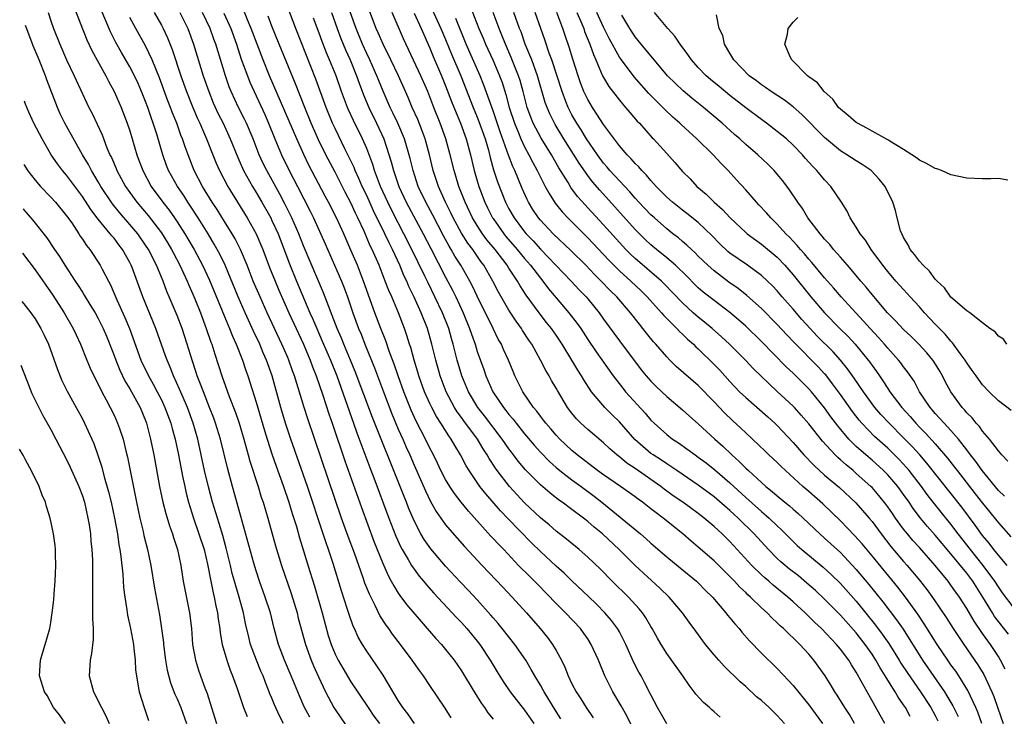
# Model space of a CAD drawing. Units: inches. Extents: x 2626328 to 2628000, y 1446000 to 1449000.
# Drawn here: x 2626333 to 2626458, y 1446328 to 1446416 of the extents above; entities that cross this region are included whole.
import ezdxf

# ---------------------------------------------------------------- set-up
doc = ezdxf.new("R2010")
doc.units = ezdxf.units.IN
doc.header["$MEASUREMENT"] = 0
doc.layers.add('LD26251446_2ft', color=245, linetype='Continuous')

msp = doc.modelspace()

# ---------------------------------------------------------------- linework, layer by layer
at = {"layer": 'LD26251446_2ft'}
for points, elevation in [([(2626438.8, 1446327), (2626438.13, 1446328.13), (2626437.56, 1446329), (2626436.58, 1446330.58), (2626436.29, 1446331), (2626435.81, 1446331.81), (2626435.05, 1446333), (2626433.63, 1446335), (2626433, 1446335.75), (2626431.85, 1446337), (2626429.79, 1446339), (2626429.37, 1446339.37), (2626429, 1446339.75), (2626428.34, 1446340.34), (2626427.72, 1446341), (2626427, 1446341.64), (2626425.6, 1446343), (2626425.28, 1446343.28), (2626425, 1446343.56), (2626424.25, 1446344.25), (2626423.59, 1446345), (2626423, 1446345.61), (2626421, 1446347.58), (2626419, 1446349.32), (2626418.08, 1446350.08), (2626417.02, 1446351), (2626414.55, 1446353), (2626413.65, 1446353.65), (2626413, 1446354.18), (2626411.93, 1446355), (2626411.38, 1446355.38), (2626411, 1446355.68), (2626409.15, 1446357), (2626407, 1446358.47), (2626406.25, 1446359), (2626403.64, 1446361), (2626403, 1446361.54), (2626401.46, 1446363), (2626401, 1446363.49), (2626400.31, 1446364.31), (2626399.7, 1446365), (2626399.41, 1446365.41), (2626399, 1446365.91), (2626398.54, 1446366.54), (2626398.14, 1446367), (2626396.77, 1446369), (2626395.78, 1446371), (2626395.54, 1446371.54), (2626394.96, 1446373), (2626394.34, 1446374.34), (2626394.07, 1446375), (2626393.67, 1446375.67), (2626393, 1446377.01), (2626391, 1446381.08), (2626390.38, 1446382.38), (2626390.05, 1446383), (2626388.92, 1446385), (2626388.18, 1446386.18), (2626387.71, 1446387), (2626387.43, 1446387.43), (2626386.72, 1446388.72), (2626385.36, 1446391.36), (2626384.49, 1446393), (2626383.54, 1446395), (2626382.87, 1446397), (2626382.51, 1446398.51), (2626381.79, 1446401), (2626380.94, 1446403), (2626380.33, 1446404.33), (2626379.98, 1446405), (2626379.07, 1446407.07), (2626378.48, 1446408.48), (2626378.29, 1446409), (2626377.4, 1446411), (2626377, 1446411.83), (2626376.47, 1446413), (2626375.65, 1446415), (2626374.23, 1446419)], 10840), ([(2626442.64, 1446327), (2626440.37, 1446331), (2626439.64, 1446332.36), (2626439.17, 1446333.17), (2626439, 1446333.48), (2626438.4, 1446334.4), (2626438.05, 1446335), (2626437, 1446336.4), (2626436.51, 1446337), (2626434.61, 1446339), (2626433.77, 1446339.77), (2626432.52, 1446341), (2626431, 1446342.4), (2626430.32, 1446343), (2626428.49, 1446344.49), (2626427.92, 1446345), (2626427.42, 1446345.42), (2626427, 1446345.8), (2626425.79, 1446347), (2626423, 1446350.03), (2626422.02, 1446351), (2626421, 1446351.94), (2626419.76, 1446353), (2626419, 1446353.59), (2626417.04, 1446355), (2626415.83, 1446355.83), (2626414.67, 1446356.67), (2626414.25, 1446357), (2626411, 1446359.26), (2626409.96, 1446359.96), (2626409, 1446360.74), (2626408.66, 1446361), (2626407.78, 1446361.78), (2626407, 1446362.51), (2626405, 1446364.2), (2626404.12, 1446365), (2626403.57, 1446365.57), (2626403, 1446366.27), (2626402.44, 1446367), (2626401.15, 1446369.15), (2626401, 1446369.43), (2626400.42, 1446370.42), (2626400.11, 1446371), (2626399.69, 1446371.69), (2626399.03, 1446373), (2626397.91, 1446375), (2626397.54, 1446375.54), (2626396.75, 1446376.75), (2626396.6, 1446377), (2626395.92, 1446377.92), (2626395, 1446379.33), (2626393.67, 1446381.67), (2626392.98, 1446383), (2626391.83, 1446385), (2626391.47, 1446385.47), (2626390.43, 1446387), (2626389.81, 1446387.81), (2626389, 1446389.09), (2626387.97, 1446391), (2626387.66, 1446391.66), (2626387, 1446393), (2626386.11, 1446395), (2626385.44, 1446397), (2626384.97, 1446399), (2626384.55, 1446400.55), (2626384.42, 1446401), (2626384.04, 1446402.04), (2626383.46, 1446403.46), (2626382.78, 1446405), (2626382.26, 1446406.26), (2626381.93, 1446407), (2626381.02, 1446409), (2626380.06, 1446411), (2626379.07, 1446413), (2626378.46, 1446414.46), (2626378.21, 1446415), (2626377, 1446418.12)], 10838), ([(2626384.56, 1446419), (2626386.4, 1446415), (2626387, 1446413.59), (2626387.75, 1446411.75), (2626388.91, 1446409), (2626390.5, 1446405), (2626391, 1446403.77), (2626391.22, 1446403.22), (2626391.99, 1446401), (2626392.41, 1446399.59), (2626392.65, 1446398.65), (2626393.08, 1446397.09), (2626393.57, 1446395.57), (2626394.57, 1446393), (2626395, 1446392.17), (2626395.66, 1446391), (2626397, 1446389.23), (2626397.19, 1446389), (2626398.09, 1446388.09), (2626399, 1446387.05), (2626402.91, 1446383), (2626403.91, 1446381.91), (2626404.78, 1446381), (2626405, 1446380.74), (2626406.44, 1446379), (2626407, 1446378.19), (2626409, 1446375.46), (2626411.78, 1446371.78), (2626412.41, 1446371), (2626413, 1446370.33), (2626413.67, 1446369.67), (2626415, 1446368.4), (2626417, 1446366.71), (2626417.9, 1446365.9), (2626419, 1446364.94), (2626421.11, 1446363), (2626422.11, 1446362.11), (2626423.24, 1446361), (2626424.17, 1446360.17), (2626425, 1446359.32), (2626425.34, 1446359), (2626427.57, 1446357), (2626428.37, 1446356.37), (2626429, 1446355.8), (2626429.95, 1446355), (2626430.54, 1446354.54), (2626431, 1446354.11), (2626431.61, 1446353.61), (2626432.27, 1446353), (2626434.39, 1446351), (2626435, 1446350.46), (2626437, 1446348.63), (2626439, 1446346.49), (2626440.59, 1446344.59), (2626442.37, 1446342.37), (2626444.11, 1446340.11), (2626444.93, 1446338.93), (2626447.41, 1446335), (2626450.17, 1446331), (2626450.49, 1446330.49), (2626451.23, 1446329.23), (2626451.89, 1446327.89)], 10832), ([(2626390.02, 1446418.02), (2626391.21, 1446415), (2626391.75, 1446413.75), (2626392.05, 1446413), (2626392.96, 1446411), (2626393.83, 1446409), (2626394.14, 1446408.14), (2626394.62, 1446406.62), (2626395.05, 1446405), (2626395.71, 1446403), (2626396.24, 1446401.76), (2626396.54, 1446401), (2626397, 1446400), (2626397.55, 1446399), (2626398.03, 1446398.03), (2626398.61, 1446397), (2626399.4, 1446395.4), (2626399.62, 1446395), (2626400.09, 1446394.09), (2626400.87, 1446392.87), (2626401.76, 1446391.76), (2626402.47, 1446391), (2626405, 1446388.5), (2626407.66, 1446385.66), (2626408.29, 1446385), (2626409, 1446384.3), (2626410.44, 1446383), (2626411.76, 1446381.76), (2626412.53, 1446381), (2626414.33, 1446379), (2626414.63, 1446378.63), (2626416.29, 1446377), (2626416.63, 1446376.63), (2626417, 1446376.3), (2626417.65, 1446375.65), (2626418.4, 1446375), (2626418.7, 1446374.7), (2626419, 1446374.43), (2626421, 1446372.46), (2626421.72, 1446371.72), (2626423, 1446370.31), (2626424.23, 1446369), (2626425, 1446368.25), (2626427.81, 1446365.81), (2626428.71, 1446365), (2626429, 1446364.72), (2626431, 1446362.57), (2626432.37, 1446361), (2626433.66, 1446359.66), (2626435, 1446358.45), (2626436.86, 1446356.86), (2626438.93, 1446354.93), (2626440.62, 1446353), (2626441, 1446352.55), (2626442.14, 1446351), (2626443.4, 1446349.4), (2626445, 1446347.51), (2626445.45, 1446347), (2626447, 1446345.15), (2626447.95, 1446343.95), (2626448.79, 1446342.79), (2626450.4, 1446340.4), (2626451.29, 1446339), (2626452.64, 1446337), (2626454.42, 1446334.42), (2626455.17, 1446333.17), (2626456.18, 1446331), (2626456.42, 1446330.42), (2626456.94, 1446328.94), (2626457.6, 1446327)], 10828), ([(2626336.66, 1446417), (2626337, 1446415.94), (2626337.32, 1446415), (2626338.13, 1446413), (2626339, 1446411), (2626339.96, 1446409), (2626341, 1446406.73), (2626341.82, 1446405), (2626342.23, 1446404.23), (2626343.51, 1446401.51), (2626344.11, 1446399.89), (2626344.48, 1446399), (2626344.66, 1446398.66), (2626345.26, 1446397.26), (2626345.35, 1446397), (2626346.44, 1446395), (2626347, 1446394.21), (2626347.88, 1446393), (2626349.32, 1446391.32), (2626351, 1446389.12), (2626351.81, 1446387.81), (2626352.29, 1446387), (2626352.53, 1446386.53), (2626353.35, 1446385), (2626354.28, 1446383), (2626354.48, 1446382.48), (2626355, 1446381.35), (2626355.25, 1446380.75), (2626355.94, 1446379), (2626356.69, 1446377), (2626357.27, 1446375.27), (2626357.38, 1446375), (2626357.75, 1446373.75), (2626358.65, 1446371), (2626359.59, 1446368.41), (2626360.37, 1446366.37), (2626360.83, 1446365), (2626361.44, 1446363), (2626361.77, 1446361.77), (2626362.01, 1446361), (2626362.22, 1446360.22), (2626363.25, 1446357), (2626363.65, 1446355.65), (2626363.87, 1446355), (2626364.46, 1446353), (2626365.46, 1446349.46), (2626366.2, 1446347), (2626367.43, 1446343.43), (2626368.18, 1446341), (2626368.34, 1446340.34), (2626369.26, 1446337), (2626369.97, 1446335), (2626370.27, 1446334.27), (2626370.88, 1446332.88), (2626371.78, 1446331), (2626372.85, 1446329), (2626373, 1446328.77), (2626375, 1446325.84)], 10866), ([(2626339.86, 1446417.86), (2626341.57, 1446413.57), (2626342.2, 1446412.2), (2626343.96, 1446409), (2626344.3, 1446408.3), (2626345.03, 1446407), (2626345.9, 1446405), (2626346.68, 1446403), (2626347, 1446402.03), (2626347.9, 1446399), (2626348.2, 1446398.2), (2626348.63, 1446397), (2626349.7, 1446395), (2626351.18, 1446393), (2626351.99, 1446391.99), (2626352.68, 1446391), (2626353, 1446390.52), (2626353.98, 1446389), (2626355.15, 1446387), (2626356.22, 1446385), (2626357.11, 1446383.11), (2626359, 1446378.51), (2626359.64, 1446377), (2626360.01, 1446376.01), (2626360.48, 1446375), (2626361.27, 1446373), (2626361.7, 1446371.7), (2626361.95, 1446371), (2626362.22, 1446370.22), (2626363, 1446367.69), (2626364.06, 1446364.07), (2626364.4, 1446363), (2626365.05, 1446361), (2626365.55, 1446359.55), (2626366.47, 1446357), (2626367.14, 1446355), (2626367.57, 1446353.57), (2626368.09, 1446351.91), (2626368.49, 1446350.49), (2626369.79, 1446346.21), (2626370.37, 1446344.37), (2626371.37, 1446341), (2626372.14, 1446338.14), (2626372.49, 1446337), (2626373, 1446335.76), (2626373.38, 1446335), (2626373.97, 1446333.97), (2626375, 1446332.28), (2626377.18, 1446329), (2626377.92, 1446327.92), (2626378.61, 1446327)], 10864), ([(2626383.06, 1446327), (2626382.21, 1446328.21), (2626381.56, 1446329), (2626381, 1446329.88), (2626379.09, 1446333.09), (2626378.3, 1446334.3), (2626377, 1446336.15), (2626376.46, 1446337), (2626375.93, 1446337.93), (2626375.45, 1446339), (2626375.3, 1446339.3), (2626374.78, 1446340.78), (2626374.59, 1446341.41), (2626373.79, 1446343.79), (2626372.74, 1446347.26), (2626372.16, 1446349), (2626371.85, 1446349.85), (2626371.49, 1446351), (2626369.5, 1446357), (2626367.39, 1446363), (2626366.73, 1446365), (2626366.11, 1446367), (2626365.02, 1446371), (2626364.32, 1446373), (2626363.91, 1446373.91), (2626363.46, 1446375), (2626362.67, 1446376.67), (2626361.61, 1446379), (2626360.73, 1446381), (2626359.06, 1446385), (2626358.4, 1446386.4), (2626357.69, 1446387.69), (2626356.91, 1446389), (2626355.66, 1446391), (2626354.62, 1446392.62), (2626354.34, 1446393), (2626353.83, 1446393.83), (2626353.02, 1446395), (2626351.92, 1446397), (2626351.66, 1446397.66), (2626351.17, 1446399), (2626350.41, 1446401.59), (2626349.96, 1446403), (2626349.7, 1446403.7), (2626349.27, 1446405), (2626349, 1446405.75), (2626348.5, 1446407), (2626348.04, 1446408.04), (2626347.6, 1446409), (2626347, 1446410.15), (2626345.94, 1446411.94), (2626345.22, 1446413.22), (2626344.55, 1446414.55), (2626343.37, 1446417.37)], 10862), ([(2626350.1, 1446417), (2626351, 1446415.43), (2626351.23, 1446415), (2626351.79, 1446413.79), (2626352.35, 1446412.35), (2626353.48, 1446409), (2626354.19, 1446407), (2626354.99, 1446404.99), (2626355.59, 1446403.59), (2626355.87, 1446403), (2626356.19, 1446402.19), (2626356.73, 1446401), (2626357.5, 1446399), (2626357.93, 1446397.93), (2626358.34, 1446397), (2626359.4, 1446395), (2626361.88, 1446391), (2626363, 1446389), (2626363.61, 1446387.61), (2626363.85, 1446387), (2626364.71, 1446384.71), (2626365.39, 1446383), (2626365.87, 1446381.87), (2626367.13, 1446379), (2626368.98, 1446375), (2626369.58, 1446373.58), (2626369.84, 1446373), (2626370.14, 1446372.14), (2626370.6, 1446371), (2626371.43, 1446368.57), (2626372.2, 1446366.2), (2626372.62, 1446365), (2626374.23, 1446360.23), (2626376.34, 1446354.34), (2626377.96, 1446349.96), (2626379, 1446347.36), (2626379.72, 1446345.72), (2626380.12, 1446345), (2626380.42, 1446344.42), (2626381, 1446343.5), (2626381.2, 1446343.2), (2626382.06, 1446342.06), (2626383.88, 1446339.88), (2626384.67, 1446339), (2626385.75, 1446337.75), (2626386.46, 1446337), (2626387, 1446336.35), (2626388.08, 1446335), (2626389, 1446333.66), (2626390.61, 1446331), (2626391.53, 1446329.53), (2626391.94, 1446329), (2626392.35, 1446328.35), (2626393, 1446327.54)], 10858), ([(2626353.32, 1446417), (2626354.34, 1446415), (2626355.08, 1446413), (2626356.3, 1446409), (2626356.99, 1446407), (2626357.57, 1446405.57), (2626358.2, 1446404.2), (2626358.81, 1446403), (2626359.73, 1446401), (2626360.66, 1446398.66), (2626361.41, 1446397), (2626362.53, 1446395), (2626363, 1446394.24), (2626363.72, 1446393), (2626364.84, 1446391), (2626365, 1446390.68), (2626365.77, 1446389), (2626367.21, 1446385.21), (2626368.11, 1446383), (2626369.81, 1446379), (2626370.18, 1446378.18), (2626370.67, 1446377), (2626371.38, 1446375.38), (2626372.42, 1446373), (2626373.21, 1446371), (2626375.35, 1446365), (2626375.77, 1446363.78), (2626377.41, 1446359.4), (2626377.92, 1446358.08), (2626379.82, 1446353), (2626380.7, 1446350.7), (2626381.32, 1446349.32), (2626381.5, 1446349), (2626382.26, 1446347.74), (2626382.68, 1446347), (2626383, 1446346.52), (2626383.65, 1446345.65), (2626384.21, 1446345), (2626384.56, 1446344.56), (2626385.5, 1446343.5), (2626388.39, 1446340.39), (2626389, 1446339.76), (2626389.69, 1446339), (2626391, 1446337.43), (2626391.33, 1446337), (2626392.63, 1446335), (2626393.52, 1446333.52), (2626394.29, 1446332.29), (2626395.19, 1446331), (2626397, 1446328.69), (2626398.17, 1446327)], 10856), ([(2626401.59, 1446327.59), (2626401, 1446328.49), (2626399.46, 1446331), (2626399.31, 1446331.31), (2626399, 1446331.83), (2626398.29, 1446333), (2626397.84, 1446333.84), (2626397.14, 1446335), (2626395.77, 1446337), (2626394.17, 1446339), (2626393.64, 1446339.64), (2626393, 1446340.36), (2626392.71, 1446340.71), (2626391, 1446342.65), (2626389.87, 1446343.87), (2626388.89, 1446344.89), (2626387, 1446346.91), (2626385.12, 1446349.11), (2626384.28, 1446350.28), (2626383.86, 1446351), (2626383, 1446352.63), (2626382.3, 1446354.3), (2626382.03, 1446355), (2626381.73, 1446355.73), (2626381.23, 1446357), (2626377.73, 1446365.73), (2626375.56, 1446371.56), (2626374.97, 1446373), (2626374.11, 1446375), (2626373.79, 1446375.79), (2626373.26, 1446377), (2626372.64, 1446378.64), (2626372.15, 1446379.85), (2626371.52, 1446381.52), (2626369, 1446387.47), (2626368.4, 1446389), (2626367.52, 1446391), (2626366.69, 1446392.69), (2626366, 1446394), (2626364.35, 1446397), (2626363.9, 1446397.9), (2626363.39, 1446399), (2626362.61, 1446401), (2626361.76, 1446403), (2626361.52, 1446403.52), (2626360.78, 1446405), (2626359.84, 1446407), (2626359.59, 1446407.59), (2626359.1, 1446409), (2626357.88, 1446413), (2626357.64, 1446413.64), (2626357.17, 1446415), (2626356.19, 1446417)], 10854), ([(2626358.92, 1446416.92), (2626359.79, 1446415), (2626360.52, 1446413), (2626361.12, 1446411.12), (2626361.89, 1446409), (2626362.21, 1446408.21), (2626364.09, 1446404.09), (2626364.56, 1446403), (2626365.38, 1446401), (2626366.22, 1446399), (2626367.2, 1446397), (2626368.24, 1446395), (2626369.84, 1446391.84), (2626370.25, 1446391), (2626371.73, 1446387.73), (2626372.94, 1446385), (2626373.8, 1446383), (2626374.14, 1446382.14), (2626374.57, 1446381), (2626375.25, 1446379), (2626375.97, 1446377), (2626376.28, 1446376.28), (2626376.78, 1446375), (2626378.01, 1446372.01), (2626379.11, 1446369), (2626380.18, 1446366.18), (2626381, 1446364.26), (2626381.56, 1446363), (2626381.99, 1446361.99), (2626382.45, 1446361), (2626383, 1446359.69), (2626384.43, 1446356.43), (2626385.1, 1446355.1), (2626385.82, 1446353.82), (2626387, 1446352.16), (2626387.51, 1446351.51), (2626389.38, 1446349.38), (2626391.64, 1446347), (2626394.23, 1446344.23), (2626395.42, 1446343), (2626397.23, 1446341), (2626398.96, 1446339), (2626399.88, 1446337.88), (2626400.55, 1446337), (2626401, 1446336.23), (2626401.67, 1446335), (2626402.1, 1446334.1), (2626402.51, 1446333), (2626403, 1446331.99), (2626403.51, 1446331), (2626404.11, 1446330.11), (2626404.78, 1446329), (2626405.69, 1446327.69)], 10852), ([(2626411, 1446325.74), (2626409.94, 1446327.94), (2626409.23, 1446329.23), (2626408.19, 1446331), (2626407.17, 1446333), (2626406.35, 1446335), (2626405.45, 1446337), (2626405, 1446337.69), (2626404.47, 1446338.47), (2626404.08, 1446339), (2626402.19, 1446341), (2626400.59, 1446342.59), (2626400.22, 1446343), (2626398.26, 1446345), (2626397.62, 1446345.62), (2626396.24, 1446347), (2626394.35, 1446349), (2626393.68, 1446349.68), (2626393, 1446350.43), (2626392.72, 1446350.72), (2626389.88, 1446353.88), (2626388.98, 1446355), (2626388.11, 1446356.11), (2626387.52, 1446357), (2626387, 1446357.87), (2626386.41, 1446359), (2626385.96, 1446359.96), (2626385.46, 1446361), (2626385, 1446361.84), (2626384.44, 1446363), (2626383.27, 1446365.27), (2626382.64, 1446366.64), (2626381.7, 1446369), (2626380.98, 1446371), (2626380.48, 1446372.48), (2626379.86, 1446374.14), (2626379.42, 1446375.42), (2626378.79, 1446377), (2626378.05, 1446379), (2626376.61, 1446383), (2626375.82, 1446385), (2626375, 1446386.93), (2626374.09, 1446389), (2626373.18, 1446391), (2626372.16, 1446393), (2626371.74, 1446393.74), (2626369.69, 1446397.69), (2626369.03, 1446399.03), (2626368.14, 1446401), (2626364.71, 1446409), (2626363.89, 1446411), (2626362.39, 1446415), (2626361.92, 1446416.08), (2626361.39, 1446417.39)], 10850), ([(2626421.78, 1446327.78), (2626421, 1446328.48), (2626420.72, 1446328.72), (2626420.42, 1446329), (2626419.65, 1446329.65), (2626418.7, 1446330.7), (2626418.49, 1446331), (2626417.82, 1446331.82), (2626417.02, 1446333), (2626415, 1446335.86), (2626414.28, 1446337), (2626413.81, 1446337.81), (2626413.16, 1446339), (2626413, 1446339.25), (2626412.36, 1446340.36), (2626411.92, 1446341), (2626411.5, 1446341.51), (2626410.14, 1446343), (2626408.1, 1446345), (2626406.55, 1446346.55), (2626405, 1446348.05), (2626403.91, 1446349), (2626402.32, 1446350.32), (2626401, 1446351.34), (2626400.12, 1446352.12), (2626399, 1446353.04), (2626397, 1446354.93), (2626395.1, 1446357), (2626393.53, 1446359), (2626393.31, 1446359.31), (2626392.52, 1446360.52), (2626392.26, 1446361), (2626391.76, 1446361.76), (2626391.04, 1446363), (2626389.31, 1446365.31), (2626389, 1446365.75), (2626388.46, 1446366.46), (2626388.13, 1446367), (2626387.07, 1446369), (2626386.32, 1446371), (2626385.74, 1446373), (2626385.27, 1446375), (2626384.71, 1446377), (2626383.92, 1446379), (2626383.03, 1446380.97), (2626382.34, 1446382.34), (2626382.07, 1446383), (2626381.72, 1446383.72), (2626381.18, 1446385), (2626380.25, 1446387), (2626379.83, 1446387.83), (2626379.3, 1446389), (2626377.88, 1446391.88), (2626377, 1446393.84), (2626376.44, 1446395), (2626376.01, 1446396.01), (2626375.55, 1446397), (2626375.4, 1446397.4), (2626374.75, 1446398.75), (2626374.25, 1446399.75), (2626373, 1446402.31), (2626372.68, 1446403), (2626371.86, 1446405), (2626370.56, 1446408.56), (2626368.01, 1446415), (2626367, 1446417.64)], 10846), ([(2626372.56, 1446417), (2626373.26, 1446415), (2626373.72, 1446413.72), (2626374.3, 1446412.3), (2626374.9, 1446411), (2626375.73, 1446409), (2626376.05, 1446408.05), (2626376.59, 1446406.59), (2626377.26, 1446405), (2626378.25, 1446403), (2626379.17, 1446401), (2626380.12, 1446398.12), (2626380.41, 1446397), (2626381.09, 1446395), (2626382.02, 1446393), (2626384.15, 1446389), (2626385.11, 1446387.11), (2626387, 1446383.49), (2626387.86, 1446381.86), (2626388.28, 1446381), (2626389.22, 1446379), (2626390.04, 1446377), (2626390.27, 1446376.27), (2626390.72, 1446375), (2626391, 1446374.08), (2626391.82, 1446371.82), (2626392.09, 1446371), (2626392.98, 1446369), (2626394.32, 1446367), (2626394.63, 1446366.63), (2626395, 1446366.13), (2626395.53, 1446365.53), (2626395.92, 1446365), (2626397, 1446363.66), (2626398.22, 1446362.22), (2626399, 1446361.36), (2626400.16, 1446360.16), (2626401, 1446359.4), (2626401.47, 1446359), (2626403, 1446357.83), (2626404.15, 1446357), (2626405.79, 1446355.79), (2626406.8, 1446355), (2626411.66, 1446351), (2626412.38, 1446350.38), (2626413, 1446349.81), (2626415, 1446348.07), (2626416.68, 1446346.68), (2626418.78, 1446345), (2626419, 1446344.79), (2626419.88, 1446343.88), (2626420.79, 1446343), (2626422.5, 1446341), (2626422.71, 1446340.71), (2626423, 1446340.38), (2626423.61, 1446339.61), (2626424.16, 1446339), (2626424.53, 1446338.53), (2626425.47, 1446337.47), (2626427, 1446335.9), (2626429, 1446333.95), (2626430.44, 1446332.44), (2626431, 1446331.81), (2626433, 1446329.35), (2626434.71, 1446327)], 10842), ([(2626445.85, 1446327.85), (2626445.22, 1446329), (2626445, 1446329.34), (2626444.31, 1446330.31), (2626443.92, 1446331), (2626442.79, 1446332.79), (2626442.68, 1446333), (2626442.02, 1446334.02), (2626441.49, 1446335), (2626441, 1446335.76), (2626440.13, 1446337), (2626439, 1446338.45), (2626437, 1446340.72), (2626435, 1446342.73), (2626433.82, 1446343.82), (2626432.76, 1446344.76), (2626431.67, 1446345.67), (2626430.54, 1446346.54), (2626429.45, 1446347.45), (2626429, 1446347.88), (2626427.89, 1446349), (2626426.09, 1446351), (2626424.04, 1446353), (2626423.49, 1446353.49), (2626423, 1446353.94), (2626421, 1446355.68), (2626419, 1446357.17), (2626416.29, 1446359), (2626415.53, 1446359.53), (2626415, 1446359.85), (2626414.32, 1446360.32), (2626413.27, 1446361), (2626413, 1446361.19), (2626410.96, 1446362.96), (2626409, 1446365.2), (2626408.08, 1446366.08), (2626407.14, 1446367), (2626405.48, 1446369), (2626404.5, 1446370.5), (2626404.22, 1446371), (2626403.73, 1446371.73), (2626403, 1446373), (2626401.77, 1446375), (2626401, 1446376.14), (2626400.4, 1446377), (2626399.78, 1446377.78), (2626398.83, 1446379), (2626397.21, 1446381.21), (2626396.42, 1446382.42), (2626396.09, 1446383), (2626395, 1446384.64), (2626394.78, 1446385), (2626393.26, 1446387), (2626392.23, 1446388.23), (2626391.67, 1446389), (2626391, 1446390.03), (2626390.42, 1446391), (2626389.48, 1446393), (2626388.69, 1446395), (2626388.29, 1446396.29), (2626388.06, 1446397), (2626387.57, 1446399), (2626387.04, 1446401), (2626386.32, 1446403), (2626385.51, 1446405), (2626385, 1446406.34), (2626384.73, 1446407), (2626383.87, 1446409), (2626381.68, 1446413.68), (2626380.23, 1446417)], 10836), ([(2626383, 1446416.92), (2626383.89, 1446415), (2626384.22, 1446414.22), (2626385, 1446412.5), (2626385.43, 1446411.43), (2626386.48, 1446409), (2626387, 1446407.73), (2626387.75, 1446405.75), (2626388.32, 1446404.32), (2626388.88, 1446403), (2626389.6, 1446401), (2626390.15, 1446399), (2626390.63, 1446397), (2626391.21, 1446395), (2626391.96, 1446393), (2626392.3, 1446392.3), (2626392.95, 1446391), (2626393, 1446390.92), (2626394.36, 1446389), (2626394.64, 1446388.64), (2626396.06, 1446387), (2626397, 1446385.85), (2626397.75, 1446385), (2626399, 1446383.37), (2626399.32, 1446383), (2626400.04, 1446382.04), (2626401, 1446380.87), (2626402.6, 1446379), (2626403.65, 1446377.65), (2626404.1, 1446377), (2626405, 1446375.6), (2626406.05, 1446374.05), (2626408.23, 1446371), (2626409.43, 1446369.43), (2626409.78, 1446369), (2626412.28, 1446366.28), (2626413, 1446365.4), (2626413.4, 1446365), (2626415, 1446363.56), (2626415.72, 1446363), (2626416.51, 1446362.51), (2626418.58, 1446361), (2626419, 1446360.71), (2626419.98, 1446359.98), (2626421.1, 1446359.1), (2626423, 1446357.46), (2626425, 1446355.61), (2626427, 1446353.84), (2626427.98, 1446353), (2626429, 1446352), (2626429.52, 1446351.52), (2626430.52, 1446350.52), (2626431.53, 1446349.53), (2626432.13, 1446349), (2626434.8, 1446346.8), (2626435.84, 1446345.84), (2626437, 1446344.7), (2626439, 1446342.47), (2626441.44, 1446339.44), (2626442.29, 1446338.29), (2626443.11, 1446337.11), (2626444.43, 1446335), (2626444.64, 1446334.64), (2626445.44, 1446333.44), (2626447.14, 1446331), (2626448.43, 1446329), (2626449, 1446327.99), (2626449.34, 1446327.34)], 10834), ([(2626457.85, 1446333.85), (2626457.28, 1446335), (2626457, 1446335.47), (2626456.01, 1446337), (2626455, 1446338.4), (2626453.93, 1446339.93), (2626453, 1446341.54), (2626452.06, 1446343), (2626451.61, 1446343.61), (2626451, 1446344.52), (2626450.64, 1446345), (2626449.01, 1446347), (2626447, 1446349.25), (2626446.17, 1446350.17), (2626445.48, 1446351), (2626445, 1446351.61), (2626443.98, 1446353), (2626443.58, 1446353.58), (2626443, 1446354.43), (2626442.76, 1446354.76), (2626441.86, 1446355.86), (2626441, 1446356.86), (2626440.86, 1446357), (2626439, 1446358.66), (2626438.6, 1446359), (2626437.72, 1446359.72), (2626437, 1446360.38), (2626436.66, 1446360.66), (2626436.32, 1446361), (2626434.72, 1446362.72), (2626433, 1446364.91), (2626432.03, 1446366.03), (2626431.16, 1446367), (2626431, 1446367.17), (2626429, 1446369.02), (2626426.96, 1446370.96), (2626425.95, 1446371.95), (2626424.98, 1446373), (2626422.97, 1446375), (2626421.95, 1446375.95), (2626420.76, 1446377), (2626419.8, 1446377.8), (2626419, 1446378.43), (2626418.36, 1446379), (2626417, 1446380.24), (2626414.67, 1446382.67), (2626414.32, 1446383), (2626411, 1446385.87), (2626410.42, 1446386.42), (2626409.84, 1446387), (2626409, 1446387.89), (2626407, 1446390.12), (2626405, 1446392.29), (2626404.65, 1446392.65), (2626403.71, 1446393.71), (2626402.87, 1446394.87), (2626402.51, 1446395.49), (2626401.35, 1446397.35), (2626400.4, 1446399), (2626399.86, 1446399.86), (2626399.11, 1446401.11), (2626398.09, 1446403), (2626397.77, 1446403.77), (2626397.32, 1446405), (2626396.81, 1446407), (2626396.42, 1446408.42), (2626396.24, 1446409), (2626395.31, 1446411.31), (2626394.56, 1446413), (2626394.13, 1446414.13), (2626393.77, 1446415), (2626393.01, 1446417)], 10826), ([(2626458.29, 1446338.29), (2626457, 1446339.92), (2626456.53, 1446340.53), (2626456.24, 1446341), (2626455.04, 1446343), (2626453.76, 1446345), (2626453, 1446346), (2626451, 1446348.46), (2626449, 1446350.82), (2626447.98, 1446351.98), (2626447.15, 1446353), (2626446.22, 1446354.22), (2626445.7, 1446355), (2626445, 1446355.98), (2626444.25, 1446357), (2626443, 1446358.46), (2626442.47, 1446359), (2626441, 1446360.33), (2626440.21, 1446361), (2626439, 1446362.08), (2626438.06, 1446363), (2626436.66, 1446364.66), (2626435.8, 1446365.8), (2626435, 1446366.94), (2626433.33, 1446369), (2626433, 1446369.38), (2626431, 1446371.33), (2626430.13, 1446372.13), (2626427, 1446375.34), (2626425, 1446377.31), (2626424.1, 1446378.1), (2626423, 1446379.04), (2626421, 1446380.54), (2626419.62, 1446381.62), (2626419, 1446382.16), (2626418.57, 1446382.57), (2626417.59, 1446383.59), (2626416.11, 1446385), (2626415, 1446385.96), (2626413.72, 1446387), (2626413, 1446387.61), (2626412.28, 1446388.28), (2626411.53, 1446389), (2626411, 1446389.53), (2626406.51, 1446394.51), (2626405.59, 1446395.59), (2626405, 1446396.38), (2626403.92, 1446397.92), (2626401.97, 1446401), (2626400.85, 1446402.85), (2626400.19, 1446404.19), (2626399.84, 1446405), (2626399.62, 1446405.62), (2626398.64, 1446409), (2626397.91, 1446411), (2626397.09, 1446413), (2626396.55, 1446414.55), (2626396.37, 1446415), (2626395.64, 1446417)], 10824), ([(2626459, 1446341.57), (2626457.54, 1446343.54), (2626457, 1446344.31), (2626456.57, 1446345), (2626455.07, 1446347), (2626453.45, 1446349), (2626451.91, 1446351), (2626451, 1446352.21), (2626449.75, 1446353.75), (2626448.75, 1446355), (2626447.99, 1446355.99), (2626447.26, 1446357), (2626445.7, 1446359), (2626445.38, 1446359.38), (2626444.42, 1446360.42), (2626443, 1446361.83), (2626441.33, 1446363.33), (2626439.71, 1446365), (2626439.38, 1446365.38), (2626438.51, 1446366.51), (2626437, 1446368.65), (2626436.01, 1446370.01), (2626435.13, 1446371.13), (2626435, 1446371.27), (2626434.16, 1446372.16), (2626431.17, 1446375.17), (2626430.19, 1446376.19), (2626429, 1446377.51), (2626427, 1446379.53), (2626425.16, 1446381.17), (2626424.05, 1446382.05), (2626422.88, 1446382.88), (2626421, 1446384.3), (2626420.21, 1446385), (2626419, 1446386.18), (2626418.59, 1446386.59), (2626418.13, 1446387), (2626417.56, 1446387.56), (2626417, 1446388), (2626416.47, 1446388.47), (2626415.76, 1446389), (2626415, 1446389.6), (2626413.43, 1446391), (2626413, 1446391.4), (2626411.48, 1446393), (2626411, 1446393.52), (2626410.31, 1446394.31), (2626409, 1446395.68), (2626407.81, 1446397), (2626407.45, 1446397.45), (2626407, 1446397.95), (2626406.22, 1446399), (2626404.84, 1446401), (2626404.15, 1446402.15), (2626403.6, 1446403), (2626403, 1446404.07), (2626402.52, 1446405), (2626402.24, 1446405.76), (2626401.75, 1446407), (2626400.46, 1446411), (2626400.13, 1446411.87), (2626399.57, 1446413.57), (2626399.07, 1446415), (2626398.33, 1446417)], 10822), ([(2626458.12, 1446347), (2626457, 1446348.32), (2626456.44, 1446349), (2626455.82, 1446349.82), (2626455, 1446350.78), (2626454.08, 1446352.08), (2626452.37, 1446354.37), (2626447.95, 1446359.95), (2626447.04, 1446361), (2626446.07, 1446362.07), (2626445, 1446363.17), (2626443.15, 1446365), (2626442.12, 1446366.12), (2626441.36, 1446367), (2626439.91, 1446369), (2626438.73, 1446370.73), (2626437.91, 1446371.91), (2626437.02, 1446373), (2626436.06, 1446374.06), (2626434.05, 1446376.05), (2626433.15, 1446377), (2626432.13, 1446378.13), (2626431, 1446379.46), (2626429.64, 1446381), (2626429, 1446381.77), (2626428.4, 1446382.4), (2626427.77, 1446383), (2626427, 1446383.72), (2626425.22, 1446385), (2626423, 1446386.55), (2626422.75, 1446386.75), (2626421.73, 1446387.73), (2626420.74, 1446388.74), (2626419, 1446390.41), (2626417.56, 1446391.56), (2626417, 1446391.98), (2626415.72, 1446393), (2626415, 1446393.65), (2626413.66, 1446395), (2626413, 1446395.73), (2626412.43, 1446396.43), (2626411.83, 1446397), (2626411.46, 1446397.46), (2626411, 1446397.89), (2626410.5, 1446398.5), (2626409.98, 1446399), (2626409, 1446400.15), (2626407, 1446402.85), (2626406.16, 1446404.16), (2626405.59, 1446405), (2626405, 1446405.99), (2626404.52, 1446407), (2626404.09, 1446408.09), (2626403.77, 1446409), (2626403.1, 1446411.1), (2626402.64, 1446412.64), (2626402.12, 1446414.12), (2626401.84, 1446415), (2626401.08, 1446417)], 10820), ([(2626403.62, 1446417), (2626404.11, 1446415.89), (2626404.48, 1446415), (2626404.6, 1446414.6), (2626405.27, 1446413), (2626405.71, 1446411.71), (2626406.03, 1446411), (2626406.88, 1446409), (2626407, 1446408.77), (2626407.65, 1446407.65), (2626409, 1446405.91), (2626409.79, 1446405), (2626410.34, 1446404.34), (2626411.27, 1446403.27), (2626411.54, 1446403), (2626413.16, 1446401.16), (2626413.32, 1446401), (2626415, 1446399.14), (2626416.03, 1446398.03), (2626417, 1446396.9), (2626417.95, 1446395.95), (2626418.82, 1446395), (2626420, 1446394), (2626420.99, 1446393), (2626422.07, 1446392.07), (2626423.02, 1446391), (2626425, 1446389.17), (2626425.2, 1446389), (2626426.23, 1446388.23), (2626427, 1446387.69), (2626429, 1446386.02), (2626429.97, 1446385), (2626430.45, 1446384.45), (2626431, 1446383.81), (2626433.24, 1446381), (2626434.97, 1446379), (2626436.94, 1446377), (2626437.97, 1446375.97), (2626438.88, 1446375), (2626440.52, 1446373), (2626440.73, 1446372.73), (2626441, 1446372.31), (2626441.56, 1446371.56), (2626441.94, 1446371), (2626442.38, 1446370.38), (2626443, 1446369.4), (2626443.27, 1446369), (2626444.76, 1446367), (2626445.84, 1446365.84), (2626446.53, 1446365), (2626447, 1446364.51), (2626447.76, 1446363.76), (2626449, 1446362.38), (2626450.57, 1446360.57), (2626451.46, 1446359.46), (2626451.78, 1446359), (2626454.08, 1446356.08), (2626455, 1446354.89), (2626457, 1446352.39), (2626458.6, 1446350.6)], 10818), ([(2626457.76, 1446355.76), (2626457, 1446356.49), (2626454.93, 1446359), (2626454.16, 1446360.16), (2626453.48, 1446361), (2626453, 1446361.65), (2626451.95, 1446363), (2626451, 1446364.07), (2626450.12, 1446365), (2626449.6, 1446365.6), (2626449, 1446366.25), (2626448.66, 1446366.66), (2626448.36, 1446367), (2626447.03, 1446369), (2626446.32, 1446370.32), (2626445.5, 1446371.5), (2626445, 1446372.14), (2626444.65, 1446372.65), (2626444.37, 1446373), (2626443, 1446374.5), (2626442.58, 1446375), (2626441.84, 1446375.84), (2626440.75, 1446377), (2626439.94, 1446377.94), (2626438.93, 1446379), (2626437.11, 1446381), (2626436.14, 1446382.14), (2626435, 1446383.41), (2626433.37, 1446385.37), (2626433, 1446385.77), (2626432.45, 1446386.45), (2626431.94, 1446387), (2626431.52, 1446387.52), (2626431, 1446388.07), (2626430.55, 1446388.55), (2626430.09, 1446389), (2626429, 1446390.23), (2626428.19, 1446391), (2626427.65, 1446391.65), (2626426.68, 1446392.68), (2626426.36, 1446393), (2626425, 1446394.55), (2626423.82, 1446395.82), (2626422.76, 1446397), (2626421.89, 1446397.89), (2626420.9, 1446399), (2626418.83, 1446401), (2626416.82, 1446402.82), (2626416.65, 1446403), (2626415.78, 1446403.78), (2626414.75, 1446404.75), (2626414.51, 1446405), (2626412.74, 1446406.74), (2626410.87, 1446408.87), (2626409.26, 1446411), (2626409, 1446411.37), (2626407.73, 1446413.72), (2626407, 1446415.16), (2626406.15, 1446417)], 10816), ([(2626458.61, 1446366.61), (2626457, 1446367.85), (2626455.83, 1446369), (2626455, 1446369.85), (2626454.17, 1446371), (2626453.7, 1446371.7), (2626453, 1446372.64), (2626452.78, 1446373), (2626452.18, 1446373.82), (2626451.2, 1446375.2), (2626451, 1446375.38), (2626450.27, 1446376.27), (2626449, 1446377.56), (2626447.64, 1446379), (2626447, 1446379.73), (2626445.83, 1446381), (2626445.44, 1446381.44), (2626445, 1446381.92), (2626444.03, 1446383), (2626443, 1446384.2), (2626442.36, 1446385), (2626440.9, 1446387), (2626440.17, 1446388.17), (2626439.51, 1446389), (2626439, 1446389.85), (2626438.24, 1446391), (2626437.85, 1446391.85), (2626437.14, 1446393), (2626435.8, 1446395), (2626435, 1446395.82), (2626434.02, 1446397), (2626433.5, 1446397.5), (2626432.55, 1446398.55), (2626432.18, 1446399), (2626431, 1446400.21), (2626430.15, 1446401), (2626429, 1446401.96), (2626427.64, 1446403), (2626427, 1446403.45), (2626425, 1446404.96), (2626423, 1446406.52), (2626421.64, 1446407.64), (2626420.53, 1446408.53), (2626419.99, 1446409), (2626419, 1446410.03), (2626418.13, 1446411), (2626417.68, 1446411.68), (2626416.71, 1446413), (2626416.01, 1446414.01), (2626415.12, 1446415), (2626413.47, 1446417)], 10812), ([(2626387.72, 1446327.72), (2626386.94, 1446328.94), (2626385, 1446331.78), (2626384.19, 1446333), (2626383.69, 1446333.69), (2626382.78, 1446335), (2626381.28, 1446337), (2626380.29, 1446338.28), (2626379.8, 1446339), (2626379.46, 1446339.45), (2626378.68, 1446340.68), (2626378.08, 1446341.92), (2626377.34, 1446343.34), (2626376.77, 1446344.77), (2626376.55, 1446345.45), (2626375.44, 1446348.56), (2626374.65, 1446350.65), (2626373.82, 1446353), (2626369.54, 1446365.55), (2626369.07, 1446367), (2626367.85, 1446371), (2626367.62, 1446371.62), (2626367.14, 1446373), (2626367, 1446373.34), (2626366.27, 1446375), (2626364.38, 1446379), (2626363.49, 1446381), (2626362.64, 1446383), (2626361.85, 1446385), (2626361.01, 1446387), (2626360.34, 1446388.34), (2626359.97, 1446389), (2626359, 1446390.56), (2626358.06, 1446392.06), (2626357.45, 1446393), (2626356.22, 1446395), (2626355.17, 1446397), (2626354.37, 1446399), (2626354, 1446400), (2626353.69, 1446401), (2626353.48, 1446401.48), (2626352.95, 1446403), (2626352.38, 1446404.38), (2626352.16, 1446405), (2626351.83, 1446405.83), (2626350.76, 1446408.76), (2626349.85, 1446411), (2626349, 1446412.78), (2626347.75, 1446415), (2626347, 1446416.38)], 10860), ([(2626415, 1446326.94), (2626413.85, 1446329), (2626413, 1446330.6), (2626412.19, 1446332.19), (2626411.76, 1446333), (2626411.48, 1446333.48), (2626410.81, 1446334.81), (2626409.84, 1446337), (2626409, 1446338.58), (2626408.75, 1446339), (2626408.01, 1446340.01), (2626407.16, 1446341), (2626406.09, 1446342.09), (2626405.08, 1446343.08), (2626403, 1446345.04), (2626402.01, 1446346.01), (2626401, 1446346.91), (2626399, 1446348.77), (2626397.87, 1446349.87), (2626394.9, 1446352.9), (2626393.93, 1446353.93), (2626392.07, 1446356.07), (2626391.35, 1446357), (2626389.97, 1446359), (2626389.6, 1446359.6), (2626388.88, 1446361), (2626388.18, 1446362.18), (2626387.72, 1446363), (2626387.41, 1446363.41), (2626386.4, 1446365), (2626385.84, 1446365.84), (2626385.23, 1446367), (2626385, 1446367.49), (2626384.34, 1446369), (2626383.62, 1446371), (2626383.48, 1446371.48), (2626383, 1446373), (2626382.58, 1446374.58), (2626382.43, 1446375), (2626382.1, 1446376.1), (2626381.78, 1446377), (2626381.01, 1446379), (2626380.17, 1446381), (2626379.81, 1446381.81), (2626379.36, 1446383), (2626378.56, 1446385), (2626377.69, 1446387), (2626377.46, 1446387.46), (2626376.66, 1446389.34), (2626375.89, 1446391), (2626375.59, 1446391.59), (2626375, 1446392.91), (2626374.27, 1446394.27), (2626373, 1446396.78), (2626371.83, 1446399), (2626370.9, 1446400.9), (2626369.98, 1446403), (2626369.15, 1446405), (2626367.98, 1446407.98), (2626365.91, 1446413), (2626365, 1446415.28), (2626364.53, 1446416.53)], 10848), ([(2626429.9, 1446327), (2626429, 1446328.01), (2626427.96, 1446329), (2626427, 1446329.88), (2626426.38, 1446330.38), (2626425, 1446331.66), (2626424.28, 1446332.28), (2626422.26, 1446334.26), (2626421.59, 1446335), (2626421, 1446335.68), (2626419.93, 1446337), (2626418.67, 1446338.67), (2626417.83, 1446339.83), (2626417.01, 1446341), (2626415.31, 1446343), (2626414.12, 1446344.12), (2626411, 1446346.98), (2626408.97, 1446349), (2626406.85, 1446351), (2626405.83, 1446351.83), (2626405, 1446352.56), (2626404.44, 1446353), (2626403, 1446354.1), (2626401.77, 1446355), (2626401.31, 1446355.31), (2626400.18, 1446356.18), (2626399, 1446357.21), (2626397.12, 1446359.12), (2626396.2, 1446360.2), (2626395.6, 1446361), (2626395.33, 1446361.33), (2626395, 1446361.77), (2626394.16, 1446363), (2626391.93, 1446365.93), (2626391.09, 1446367), (2626389.9, 1446369), (2626389.07, 1446371), (2626388.46, 1446373), (2626388.16, 1446374.16), (2626387.96, 1446375), (2626387.73, 1446375.73), (2626387.39, 1446377), (2626386.6, 1446379), (2626385.65, 1446381), (2626384.77, 1446382.77), (2626384.36, 1446383.64), (2626383.46, 1446385.46), (2626382.73, 1446387), (2626381.72, 1446389), (2626381, 1446390.36), (2626380.1, 1446392.1), (2626379.67, 1446393), (2626378.77, 1446395), (2626378.01, 1446397), (2626377.78, 1446397.78), (2626377, 1446399.78), (2626376.48, 1446401), (2626375.32, 1446403.32), (2626374.69, 1446404.69), (2626374.56, 1446405), (2626373.83, 1446407), (2626373.12, 1446409), (2626372.31, 1446411), (2626371.92, 1446411.92), (2626371.36, 1446413.36), (2626371, 1446414.39), (2626370.28, 1446416.29)], 10844), ([(2626454.89, 1446327), (2626454.41, 1446328.41), (2626454.16, 1446329), (2626453.15, 1446331.15), (2626452, 1446333), (2626451.6, 1446333.6), (2626451, 1446334.42), (2626450.6, 1446335), (2626449.24, 1446337), (2626447.62, 1446339.62), (2626446.82, 1446340.82), (2626445.22, 1446343), (2626444.25, 1446344.25), (2626441, 1446348.2), (2626439.73, 1446349.73), (2626438.79, 1446350.79), (2626437, 1446352.64), (2626434.78, 1446354.78), (2626433, 1446356.36), (2626432.25, 1446357), (2626430.05, 1446359), (2626429.51, 1446359.51), (2626429, 1446360.02), (2626427.92, 1446361), (2626427.45, 1446361.45), (2626425.87, 1446363), (2626425, 1446363.81), (2626424.4, 1446364.4), (2626423.35, 1446365.35), (2626422.32, 1446366.32), (2626421, 1446367.72), (2626419, 1446369.78), (2626416.21, 1446372.21), (2626415.39, 1446373), (2626415, 1446373.4), (2626413.64, 1446375), (2626413.33, 1446375.33), (2626412.43, 1446376.43), (2626411.99, 1446377), (2626411.53, 1446377.53), (2626410.43, 1446379), (2626408.7, 1446381), (2626407.82, 1446381.82), (2626406.71, 1446383), (2626405.85, 1446383.85), (2626404.76, 1446385), (2626402.87, 1446386.87), (2626400.63, 1446389), (2626399, 1446390.71), (2626398.76, 1446391), (2626398.06, 1446392.06), (2626397.49, 1446393), (2626397.32, 1446393.32), (2626396.71, 1446394.71), (2626395.75, 1446397), (2626395.5, 1446397.5), (2626394.95, 1446398.95), (2626393.9, 1446401.9), (2626393.41, 1446403.41), (2626393, 1446404.58), (2626391.83, 1446407.83), (2626391.36, 1446409), (2626389.61, 1446413), (2626388.27, 1446416.27)], 10830), ([(2626458.21, 1446360.21), (2626457.44, 1446361), (2626457, 1446361.51), (2626455.89, 1446363), (2626455, 1446364.02), (2626454.59, 1446364.59), (2626454.2, 1446365), (2626453.67, 1446365.67), (2626453, 1446366.34), (2626452.7, 1446366.7), (2626452.42, 1446367), (2626450.98, 1446369), (2626450.28, 1446370.28), (2626449.91, 1446371), (2626449.58, 1446371.58), (2626448.81, 1446372.81), (2626448.68, 1446373), (2626447.92, 1446373.92), (2626446.93, 1446375), (2626445.97, 1446375.97), (2626445, 1446376.88), (2626443.98, 1446377.98), (2626442.96, 1446379), (2626441, 1446381.29), (2626440.24, 1446382.24), (2626439.57, 1446383), (2626439, 1446383.7), (2626437.9, 1446385), (2626437, 1446386.04), (2626436.14, 1446387), (2626435.64, 1446387.64), (2626435, 1446388.32), (2626434.7, 1446388.7), (2626434.42, 1446389), (2626432.89, 1446391), (2626432.19, 1446392.19), (2626431.59, 1446393), (2626430.56, 1446394.56), (2626429.69, 1446395.69), (2626429, 1446396.54), (2626428.6, 1446397), (2626427.8, 1446397.8), (2626426.52, 1446399), (2626425, 1446400.3), (2626424.24, 1446401), (2626423.58, 1446401.58), (2626422.02, 1446403), (2626419.66, 1446405), (2626418.18, 1446406.18), (2626417.08, 1446407.08), (2626416.05, 1446408.05), (2626415.08, 1446409), (2626411.78, 1446413), (2626411, 1446413.95), (2626410.31, 1446415), (2626409.31, 1446416.69)], 10814), ([(2626458.09, 1446375), (2626457.65, 1446375.65), (2626457, 1446376.02), (2626456.58, 1446376.58), (2626455.94, 1446377), (2626455, 1446377.71), (2626453.37, 1446379), (2626453, 1446379.25), (2626451, 1446380.98), (2626450.17, 1446382.17), (2626449.24, 1446383), (2626449, 1446383.26), (2626448.28, 1446384.28), (2626447.46, 1446385), (2626447, 1446385.52), (2626446.39, 1446386.39), (2626445.84, 1446387), (2626445.58, 1446387.58), (2626445, 1446388.51), (2626444.85, 1446388.85), (2626444.76, 1446389), (2626444.62, 1446389.38), (2626444.18, 1446391), (2626443.96, 1446391.96), (2626443.63, 1446393), (2626442.68, 1446395), (2626441.92, 1446395.92), (2626440.88, 1446397), (2626439.76, 1446397.76), (2626439, 1446398.22), (2626437.83, 1446399), (2626437, 1446399.51), (2626435, 1446401.17), (2626432.11, 1446404.11), (2626431, 1446405.07), (2626429.92, 1446405.92), (2626428.23, 1446407), (2626427.52, 1446407.52), (2626427, 1446407.85), (2626426.36, 1446408.36), (2626425.44, 1446409), (2626423.48, 1446411), (2626423, 1446411.85), (2626422.3, 1446413), (2626422.11, 1446414.11), (2626421.64, 1446415), (2626421.29, 1446416.71)], 10810), ([(2626458.21, 1446395.79), (2626457, 1446396), (2626456.04, 1446395.96), (2626455, 1446395.96), (2626453, 1446396.03), (2626451, 1446396.47), (2626449.79, 1446397), (2626449.21, 1446397.21), (2626449, 1446397.27), (2626447.9, 1446397.9), (2626447, 1446398.31), (2626446.62, 1446398.62), (2626446.06, 1446399), (2626445, 1446399.67), (2626443.27, 1446400.73), (2626443, 1446400.91), (2626441, 1446401.99), (2626440.36, 1446402.36), (2626439.15, 1446403), (2626439, 1446403.1), (2626437.99, 1446403.99), (2626437, 1446404.77), (2626436.77, 1446405), (2626436.04, 1446406.04), (2626434.93, 1446407), (2626434.09, 1446408.09), (2626433, 1446408.85), (2626432.82, 1446409), (2626430.83, 1446411), (2626430.67, 1446411.33), (2626429.97, 1446413), (2626430.29, 1446414.29), (2626430.4, 1446415), (2626431, 1446415.78), (2626431.6, 1446416.4)], 10808), ([(2626369.78, 1446327.78), (2626369.09, 1446329.09), (2626368.47, 1446330.47), (2626367.44, 1446333), (2626366.6, 1446335), (2626365.84, 1446337), (2626365.29, 1446339), (2626364.8, 1446341), (2626364.16, 1446343), (2626363.44, 1446345), (2626363, 1446346.32), (2626362.71, 1446347.29), (2626361, 1446353.37), (2626360, 1446357), (2626359.37, 1446359.37), (2626358.48, 1446363), (2626357.86, 1446365), (2626357.64, 1446365.64), (2626357.11, 1446367), (2626356.32, 1446369), (2626355.97, 1446369.97), (2626355.55, 1446371), (2626355.42, 1446371.42), (2626354.88, 1446373), (2626354.27, 1446375), (2626353.62, 1446377), (2626353, 1446378.64), (2626352, 1446381), (2626351.7, 1446381.7), (2626351.21, 1446383), (2626350.38, 1446385), (2626349.37, 1446387), (2626349, 1446387.57), (2626348, 1446389), (2626347, 1446390.19), (2626345.69, 1446391.69), (2626344.8, 1446392.8), (2626343.32, 1446395), (2626343, 1446395.57), (2626342.13, 1446397), (2626341.76, 1446397.76), (2626341.02, 1446399), (2626339, 1446402.61), (2626338.79, 1446403), (2626338.2, 1446404.2), (2626337.84, 1446405), (2626336.48, 1446408.48), (2626336.31, 1446409), (2626335.51, 1446411), (2626334.76, 1446412.79), (2626333.94, 1446414.96), (2626333.81, 1446415.36)], 10868), ([(2626366.46, 1446327), (2626365.95, 1446327.95), (2626365.33, 1446329.33), (2626365, 1446330.19), (2626364.75, 1446330.75), (2626364.66, 1446331), (2626364.17, 1446332.17), (2626363.87, 1446333), (2626363.6, 1446333.6), (2626363.03, 1446335), (2626362.29, 1446337), (2626362.09, 1446337.91), (2626361.65, 1446339.65), (2626361.38, 1446341), (2626360.83, 1446343), (2626360.41, 1446344.41), (2626360.26, 1446345), (2626359.98, 1446345.98), (2626359.75, 1446347), (2626359.2, 1446349.2), (2626358.77, 1446350.77), (2626358.32, 1446352.32), (2626358.09, 1446353), (2626357.49, 1446355), (2626356.96, 1446356.96), (2626356.48, 1446359), (2626356.05, 1446361), (2626355.6, 1446363), (2626355.02, 1446365), (2626354.29, 1446367), (2626353.74, 1446368.26), (2626353.31, 1446369.31), (2626352.53, 1446371), (2626352.11, 1446372.11), (2626351.71, 1446373), (2626351.53, 1446373.53), (2626350.31, 1446377), (2626348.63, 1446381), (2626347.28, 1446384.72), (2626347.18, 1446385), (2626347, 1446385.35), (2626346.08, 1446387), (2626345.6, 1446387.6), (2626345, 1446388.42), (2626344.73, 1446388.73), (2626344.53, 1446389), (2626343, 1446390.83), (2626342.05, 1446392.05), (2626341, 1446393.7), (2626339, 1446396.4), (2626338.48, 1446397), (2626337.84, 1446397.84), (2626337.06, 1446399), (2626335.9, 1446401), (2626334.86, 1446403), (2626334.2, 1446404.39), (2626333.8, 1446405.41), (2626333.68, 1446405.78)], 10870), ([(2626333.56, 1446397.76), (2626334.08, 1446396.97), (2626335, 1446395.79), (2626335.67, 1446395), (2626337, 1446393.62), (2626337.58, 1446393), (2626339, 1446391.28), (2626339.64, 1446390.36), (2626340.54, 1446389), (2626340.71, 1446388.71), (2626341, 1446388.3), (2626341.51, 1446387.51), (2626341.93, 1446387), (2626343.25, 1446385), (2626343.5, 1446384.5), (2626344.29, 1446383), (2626344.54, 1446382.54), (2626345.37, 1446380.63), (2626346.39, 1446378.39), (2626346.98, 1446376.98), (2626348.41, 1446373), (2626349.36, 1446371), (2626349.96, 1446369.96), (2626350.47, 1446369), (2626351, 1446367.96), (2626351.45, 1446367), (2626352.19, 1446365), (2626352.35, 1446364.35), (2626352.73, 1446363), (2626353.16, 1446361), (2626353.45, 1446359.45), (2626353.69, 1446358.31), (2626353.95, 1446357), (2626354.14, 1446356.14), (2626354.43, 1446355), (2626355.07, 1446353), (2626355.76, 1446351), (2626356.4, 1446349), (2626356.84, 1446347.16), (2626357.25, 1446345), (2626357.54, 1446343.54), (2626357.69, 1446343), (2626357.9, 1446341.9), (2626358.12, 1446341), (2626358.21, 1446340.21), (2626358.4, 1446339), (2626358.46, 1446338.46), (2626358.71, 1446337), (2626359.27, 1446335), (2626359.72, 1446333.72), (2626360.02, 1446333), (2626360.58, 1446331.42), (2626361.39, 1446329), (2626361.85, 1446327.85)], 10872), ([(2626333.48, 1446392.17), (2626333.59, 1446392.04), (2626334.68, 1446390.78), (2626336.49, 1446388.49), (2626337.48, 1446387), (2626338.1, 1446386.1), (2626338.77, 1446385), (2626340.09, 1446383), (2626340.46, 1446382.46), (2626341, 1446381.6), (2626341.24, 1446381.24), (2626341.95, 1446380.05), (2626342.6, 1446379), (2626343, 1446378.28), (2626343.43, 1446377.43), (2626343.64, 1446377), (2626344.04, 1446376.04), (2626345, 1446373.57), (2626345.21, 1446373), (2626345.73, 1446371.73), (2626346.38, 1446370.38), (2626347, 1446369.37), (2626348.3, 1446367), (2626349, 1446365.34), (2626349.13, 1446365), (2626349.64, 1446363), (2626350.03, 1446361), (2626350.77, 1446357), (2626351.2, 1446355), (2626351.56, 1446353.56), (2626352.01, 1446352.01), (2626352.39, 1446351), (2626352.52, 1446350.52), (2626353.03, 1446349), (2626353.45, 1446347), (2626353.77, 1446345), (2626353.96, 1446343.96), (2626354.58, 1446341), (2626354.8, 1446339), (2626354.96, 1446337), (2626355.33, 1446335), (2626355.72, 1446333.72), (2626355.97, 1446333), (2626356.49, 1446331.51), (2626356.78, 1446330.78), (2626357.34, 1446329), (2626358, 1446327)], 10874), ([(2626333.4, 1446386.54), (2626335, 1446384.45), (2626337.24, 1446381.24), (2626338.69, 1446379), (2626339.84, 1446377), (2626340.19, 1446376.19), (2626340.76, 1446375), (2626341.55, 1446373), (2626341.98, 1446371.98), (2626342.46, 1446371), (2626343, 1446369.96), (2626343.47, 1446369), (2626344.02, 1446367.98), (2626344.52, 1446367), (2626345, 1446366.01), (2626345.46, 1446365), (2626345.68, 1446364.32), (2626346.14, 1446363), (2626346.5, 1446361.49), (2626346.71, 1446360.71), (2626347.86, 1446355), (2626348.29, 1446353), (2626348.69, 1446351.31), (2626348.79, 1446350.79), (2626349.23, 1446349), (2626349.65, 1446347), (2626350.12, 1446344.12), (2626350.76, 1446340.76), (2626351.02, 1446339.02), (2626351.25, 1446337.25), (2626351.27, 1446337), (2626351.53, 1446335), (2626351.74, 1446333.74), (2626352.15, 1446332.15), (2626352.71, 1446330.71), (2626353, 1446330.1), (2626353.47, 1446329), (2626354.19, 1446327)], 10876), ([(2626333.32, 1446380.44), (2626333.56, 1446380.12), (2626334.45, 1446378.99), (2626335, 1446378.23), (2626335.75, 1446377), (2626336.16, 1446376.16), (2626336.7, 1446375), (2626337.83, 1446371.83), (2626338.41, 1446370.41), (2626339.08, 1446369.08), (2626340.22, 1446367), (2626341, 1446365.56), (2626341.28, 1446365), (2626342.18, 1446363), (2626342.43, 1446362.43), (2626342.96, 1446360.96), (2626343.46, 1446359.46), (2626343.77, 1446358.23), (2626344.32, 1446356.32), (2626344.62, 1446355), (2626345.04, 1446353), (2626345.42, 1446351), (2626345.62, 1446349.62), (2626345.74, 1446349), (2626345.87, 1446348.13), (2626346.12, 1446345.88), (2626346.21, 1446344.21), (2626346.36, 1446343), (2626346.62, 1446341.38), (2626346.71, 1446340.71), (2626347.1, 1446339), (2626347.45, 1446337), (2626347.52, 1446336.48), (2626347.66, 1446335), (2626347.73, 1446333.73), (2626347.83, 1446333), (2626348.03, 1446331.97), (2626348.19, 1446331), (2626348.82, 1446329), (2626349.38, 1446327.38)], 10878), ([(2626333.2, 1446372.35), (2626333.95, 1446370.4), (2626334.61, 1446368.78), (2626335.46, 1446367), (2626335.98, 1446365.99), (2626337, 1446364.21), (2626337.65, 1446363), (2626339, 1446360.42), (2626339.45, 1446359.45), (2626340.54, 1446357), (2626341, 1446355.81), (2626341.25, 1446355), (2626341.7, 1446353), (2626341.85, 1446352.15), (2626342.01, 1446351), (2626342.08, 1446350.08), (2626342.21, 1446349), (2626342.28, 1446347.72), (2626342.29, 1446347), (2626342.27, 1446346.27), (2626342.28, 1446345), (2626342.26, 1446344.26), (2626342.26, 1446343), (2626342.29, 1446341.71), (2626342.26, 1446340.26), (2626342.34, 1446339), (2626342.36, 1446337.64), (2626342.15, 1446335.85), (2626341.97, 1446335), (2626341.86, 1446333), (2626342.4, 1446331), (2626343.4, 1446329), (2626343.97, 1446327.97), (2626344.4, 1446327)], 10880), ([(2626338.86, 1446327), (2626338.09, 1446328.09), (2626337.34, 1446329), (2626336.52, 1446330.52), (2626336.2, 1446331), (2626335.58, 1446333), (2626335.67, 1446335), (2626335.97, 1446336.03), (2626336.27, 1446337), (2626336.87, 1446339), (2626337, 1446339.76), (2626337.18, 1446341), (2626337.36, 1446342.64), (2626337.41, 1446343.41), (2626337.56, 1446345), (2626337.65, 1446347), (2626337.58, 1446348.42), (2626337.58, 1446349), (2626337.53, 1446349.53), (2626337.32, 1446351), (2626337, 1446352.6), (2626336.91, 1446353), (2626336.45, 1446354.45), (2626336.31, 1446355), (2626335.91, 1446355.91), (2626335.51, 1446357), (2626334.54, 1446358.99), (2626333.79, 1446360.37), (2626333.48, 1446360.97), (2626333.05, 1446361.74)], 10882)]:
    msp.add_lwpolyline(points, dxfattribs=dict(at, elevation=elevation))

doc.saveas('drawing.dxf')
